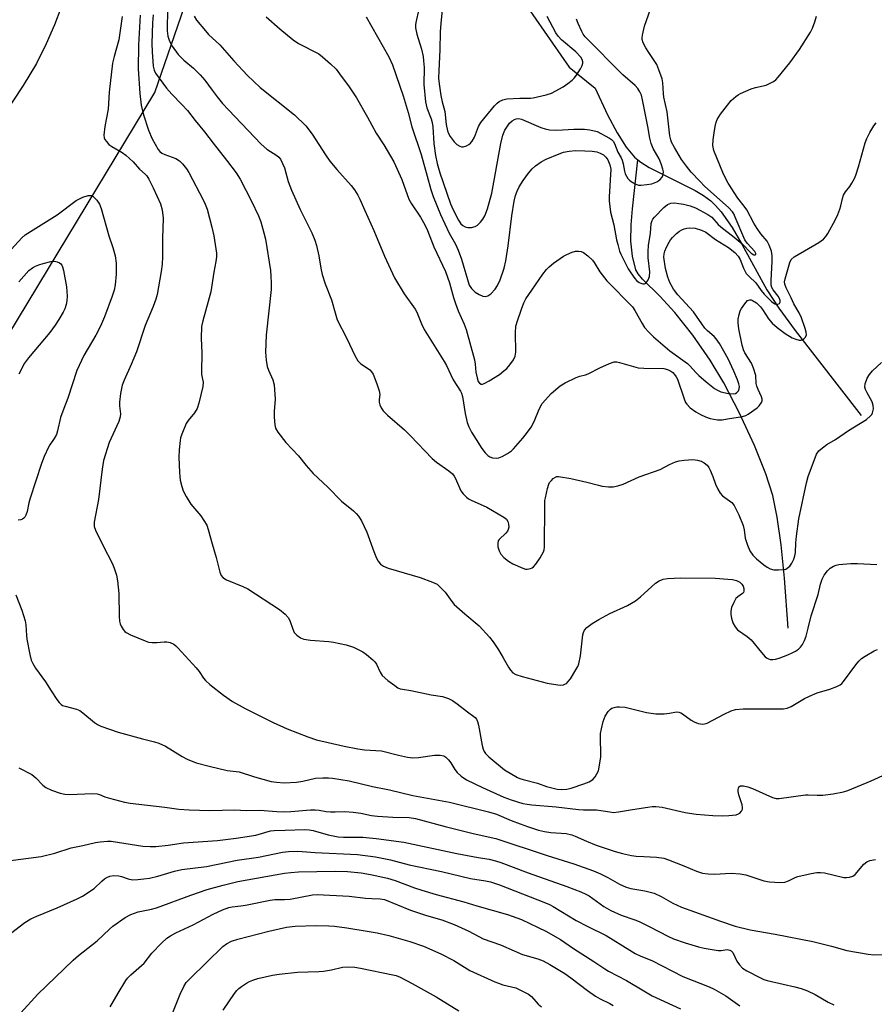
# Model space of a CAD drawing. Units: inches. Extents: x 1291768 to 1297768, y 569447 to 573447.
# Drawn here: x 1292190 to 1292452, y 570032 to 570335 of the extents above; entities that cross this region are included whole.
import ezdxf

# ---------------------------------------------------------------- set-up
doc = ezdxf.new("R2010")
doc.units = ezdxf.units.IN
doc.header["$MEASUREMENT"] = 0
for name, color, linetype in [('CULTRL-Pad', 6, 'Continuous'), ('HYDRO-Single Line Stream', 4, 'Continuous'), ('NTRL-Trees', 3, 'Continuous'), ('Undefined', 1, 'Continuous')]:
    doc.layers.add(name, color=color, linetype=linetype)

msp = doc.modelspace()

# ---------------------------------------------------------------- linework, layer by layer
at = {"layer": 'CULTRL-Pad'}
msp.add_polyline3d([(1292202.14, 570338.93, 0), (1292200.22, 570333.76, 0), (1292197.65, 570327.93, 0), (1292194.63, 570321.85, 0), (1292190.57, 570315.09, 0), (1292177.53, 570295.48, 0)], dxfattribs=at)
at = {"layer": 'HYDRO-Single Line Stream'}
for points in [[(1292345.68, 570339.23), (1292358.59, 570320.76), (1292366.54, 570314.25), (1292370.38, 570306.05), (1292373.27, 570300.52), (1292376.09, 570296.09), (1292378.64, 570293.08), (1292379.62, 570292.28)], [(1292425.96, 570148.09), (1292424.79, 570163.44), (1292423.75, 570173.78), (1292422.54, 570182.28), (1292421.16, 570188.91), (1292419.03, 570195.57), (1292415.52, 570204.3), (1292410.82, 570214.47), (1292406.11, 570223.62), (1292401.9, 570230.54), (1292396.54, 570238.26), (1292391.07, 570245.24), (1292386.43, 570250.31), (1292381.05, 570255.5), (1292379.72, 570257.14), (1292379.02, 570258.35), (1292378.04, 570262.62), (1292377.55, 570267.16), (1292377.59, 570272.25), (1292377.99, 570277.17), (1292379.62, 570292.28)], [(1292379.62, 570292.28), (1292380.61, 570291.48), (1292383.1, 570289.92), (1292397.25, 570282.78), (1292399.89, 570281.24), (1292402.07, 570279.66), (1292403.58, 570278.23), (1292405.3, 570276.23), (1292408.67, 570271.41), (1292411.68, 570266.29), (1292419.35, 570252.26), (1292423.06, 570246.61), (1292428.03, 570239.75), (1292448.35, 570213.56)]]:
    msp.add_lwpolyline(points, dxfattribs=at)
at = {"layer": 'NTRL-Trees'}
msp.add_lwpolyline([(1291892.65, 570371.5), (1291873.94, 570327.21), (1291871.34, 570306.37), (1291888.27, 570294.65), (1291944.34, 570276.66), (1291988.17, 570230.02), (1292042.15, 570202.58), (1292158.95, 570193.79), (1292231.04, 570312.91), (1292276.72, 570445.42)], dxfattribs=at)
at = {"layer": 'Undefined'}
for points, elevation in [([(1292235.03, 570339.78), (1292234.9, 570333.96), (1292234.92, 570331.93), (1292235.12, 570330.34), (1292235.6, 570328.72), (1292236.41, 570327.2), (1292238.27, 570324.62), (1292239.95, 570322.94), (1292243, 570320.41), (1292245.07, 570318.43), (1292246.48, 570316.71), (1292248.69, 570313.64), (1292250.3, 570311.59), (1292251.92, 570309.61), (1292253.72, 570307.63), (1292263.8, 570297.05), (1292265.58, 570295.52), (1292268.61, 570293.59), (1292269.21, 570293.07), (1292269.72, 570292.42), (1292270.38, 570291.14), (1292270.92, 570289.8), (1292272.12, 570285.57), (1292273.1, 570282.91), (1292275.77, 570276.92), (1292279.36, 570269.74), (1292280.29, 570267.49), (1292280.78, 570265.83), (1292281.55, 570262.69), (1292282.1, 570258.91), (1292282.51, 570256.91), (1292283.51, 570254.03), (1292285.44, 570249.18), (1292286.72, 570244.42), (1292287.19, 570243.04), (1292290.16, 570237.27), (1292292.63, 570232.05), (1292293.57, 570230.37), (1292293.9, 570229.95), (1292294.46, 570229.42), (1292296.51, 570228.12), (1292297.18, 570227.58), (1292297.77, 570226.96), (1292298.22, 570226.25), (1292299.4, 570223.3), (1292300.13, 570221.12), (1292300.25, 570220.06), (1292300.06, 570218.45), (1292300.06, 570217.65), (1292300.25, 570216.86), (1292300.67, 570215.86), (1292301.36, 570214.94), (1292302.63, 570213.68), (1292307.87, 570209.11), (1292309.75, 570207.31), (1292316.4, 570200.28), (1292317.72, 570199.22), (1292321.49, 570196.57), (1292322.64, 570195.56), (1292323.14, 570194.89), (1292323.56, 570194.12), (1292325.26, 570190.36), (1292325.93, 570189.42), (1292326.93, 570188.39), (1292327.62, 570187.91), (1292328.37, 570187.52), (1292333.2, 570185.35), (1292338.46, 570182.29), (1292339.27, 570181.62), (1292339.64, 570180.89), (1292339.85, 570180.06), (1292339.94, 570179.21), (1292339.81, 570178.42), (1292339.57, 570177.95), (1292339.06, 570177.32), (1292337.02, 570175.42), (1292336.74, 570174.98), (1292336.55, 570174.23), (1292336.61, 570173.17), (1292336.96, 570171.87), (1292337.5, 570170.92), (1292338.39, 570169.86), (1292339.87, 570168.67), (1292341.25, 570167.86), (1292344.26, 570166.53), (1292345.1, 570166.28), (1292345.64, 570166.24), (1292346.68, 570166.42), (1292347.16, 570166.62), (1292347.59, 570166.93), (1292348.33, 570167.8), (1292349.63, 570169.77), (1292350.66, 570171.54), (1292350.89, 570172.23), (1292351, 570173.02), (1292351.03, 570185.93), (1292351.09, 570187.41), (1292351.21, 570188.26), (1292351.84, 570191.05), (1292352.28, 570192.39), (1292352.54, 570192.88), (1292353.06, 570193.54), (1292353.65, 570194.14), (1292354.29, 570194.61), (1292354.73, 570194.77), (1292355.21, 570194.8), (1292359.05, 570194.11), (1292363.99, 570193.04), (1292367.54, 570192.06), (1292368.65, 570191.82), (1292370.65, 570191.62), (1292372.07, 570191.62), (1292373.46, 570191.92), (1292375.1, 570192.44), (1292380.04, 570194.7), (1292386.54, 570196.95), (1292389.4, 570198.45), (1292391.29, 570199.26), (1292392.42, 570199.58), (1292393.87, 570199.83), (1292396.56, 570199.96), (1292398, 570199.79), (1292399.11, 570199.5), (1292400.11, 570198.97), (1292400.97, 570198.23), (1292401.48, 570197.53), (1292401.89, 570196.74), (1292402.71, 570194.8), (1292403.57, 570192.44), (1292404.3, 570190.89), (1292404.99, 570189.67), (1292405.75, 570188.83), (1292408.56, 570186.81), (1292409.34, 570185.89), (1292410.75, 570182.98), (1292412.04, 570179.72), (1292412.37, 570178.35), (1292412.69, 570175.79), (1292413.36, 570173.66), (1292414.12, 570171.87), (1292414.99, 570170.6), (1292416.16, 570169.43), (1292418.39, 570167.6), (1292419.44, 570166.83), (1292420.39, 570166.34), (1292421.5, 570166.06), (1292422.94, 570166.02), (1292424.65, 570166.16), (1292425.18, 570166.29), (1292425.64, 570166.52), (1292426.39, 570167.21), (1292427.02, 570168.09), (1292427.65, 570169.35), (1292427.98, 570170.32), (1292428.15, 570171.39), (1292428.28, 570174.38), (1292428.47, 570176.46), (1292429.2, 570181.7), (1292431.52, 570192.81), (1292432.06, 570194.73), (1292434.66, 570201.63), (1292435.39, 570202.71), (1292436.42, 570203.64), (1292437.83, 570204.61), (1292440.48, 570206.16), (1292444.51, 570208.93), (1292449.96, 570212.3), (1292451.25, 570213.43), (1292451.6, 570213.86), (1292451.85, 570214.33), (1292452.13, 570215.61), (1292452.1, 570216.66), (1292451.7, 570217.72), (1292450.19, 570220.5), (1292449.72, 570221.52), (1292449.53, 570222.29), (1292449.61, 570223.34), (1292450.23, 570224.99), (1292450.96, 570226.21), (1292451.89, 570227.25), (1292454.67, 570229.89)], 500), ([(1292296.14, 570336.26), (1292303.07, 570323.9), (1292304.24, 570321.43), (1292307.48, 570311.98), (1292308.99, 570306.83), (1292310.19, 570302.35), (1292313.05, 570293.93), (1292314.81, 570287.25), (1292315.98, 570283.08), (1292316.69, 570280.93), (1292318.93, 570275.37), (1292321.64, 570269.64), (1292323.54, 570266.26), (1292324.37, 570264.41), (1292325.4, 570261.62), (1292327.78, 570253.67), (1292328.45, 570252.59), (1292329.66, 570251.53), (1292330.9, 570250.77), (1292331.97, 570250.31), (1292332.78, 570250.22), (1292333.57, 570250.4), (1292334.43, 570251), (1292335.73, 570252.42), (1292336.48, 570253.58), (1292337.33, 570255.28), (1292338.51, 570258.89), (1292339.04, 570261.18), (1292339.77, 570265.79), (1292340.88, 570275.05), (1292341.6, 570279.55), (1292342.06, 570281.25), (1292342.54, 570282.62), (1292343.17, 570283.88), (1292344.36, 570285.84), (1292346.03, 570288.13), (1292347.11, 570289.43), (1292348.22, 570290.38), (1292349.89, 570291.59), (1292351.43, 570292.41), (1292355.42, 570294.12), (1292356.8, 570294.58), (1292358.53, 570294.93), (1292360.47, 570295.07), (1292363.33, 570295.03), (1292365.65, 570294.86), (1292367.08, 570294.65), (1292368.12, 570294.29), (1292369.07, 570293.77), (1292369.86, 570293.07), (1292370.48, 570292.2), (1292371.08, 570290.7), (1292371.31, 570289.33), (1292370.82, 570280.85), (1292370.84, 570279.61), (1292371, 570277.87), (1292371.27, 570276.18), (1292372.29, 570272.2), (1292373.15, 570267.62), (1292373.48, 570266.19), (1292374.05, 570264.17), (1292374.43, 570263.16), (1292376.68, 570258.65), (1292377.47, 570257.41), (1292378.71, 570255.71), (1292379.29, 570255.08), (1292380.12, 570254.44), (1292380.57, 570254.24), (1292381.25, 570254.09), (1292381.69, 570254.12), (1292382.08, 570254.3), (1292382.72, 570255.07), (1292383.09, 570255.81), (1292383.25, 570256.33), (1292383.31, 570257.78), (1292382.83, 570262.1), (1292382.8, 570264.05), (1292382.97, 570265.86), (1292383.58, 570269.62), (1292383.79, 570272.63), (1292384.03, 570273.53), (1292384.26, 570273.97), (1292384.79, 570274.64), (1292387.64, 570277.56), (1292388.81, 570278.45), (1292389.86, 570278.89), (1292390.93, 570278.98), (1292392.3, 570278.84), (1292393.69, 570278.59), (1292395.72, 570278.06), (1292397.37, 570277.43), (1292401.21, 570275.45), (1292402.41, 570274.56), (1292404.38, 570272.38), (1292405.22, 570271.59), (1292409.28, 570268.4), (1292411.73, 570266.35), (1292414.57, 570263.47), (1292415.36, 570262.95), (1292415.79, 570262.97), (1292415.96, 570263.14), (1292415.97, 570263.46), (1292415.66, 570264.05), (1292413.3, 570266.54), (1292412.57, 570267.59), (1292409.65, 570274.64), (1292409.15, 570275.66), (1292408.75, 570276.27), (1292407.51, 570277.54), (1292400.25, 570283.98), (1292398.73, 570285.71), (1292396.02, 570288.47), (1292394.6, 570290.25), (1292393.14, 570292.35), (1292390.92, 570296.01), (1292390.07, 570297.67), (1292389.79, 570298.44), (1292389.55, 570299.58), (1292388.69, 570307.02), (1292387.68, 570311.52), (1292387.54, 570312.69), (1292387.37, 570315.91), (1292387.12, 570317.15), (1292386.14, 570319.95), (1292385.46, 570321.59), (1292384.73, 570322.81), (1292383, 570325.23), (1292382.1, 570326.7), (1292381.31, 570328.22), (1292381.04, 570329.25), (1292381, 570329.77), (1292381.08, 570330.61), (1292381.76, 570333.38), (1292383.6, 570338.66)], 494), ([(1292312.25, 570338.66), (1292311.32, 570334.55), (1292311.25, 570333.77), (1292311.31, 570332.89), (1292311.68, 570330.87), (1292313.08, 570326.34), (1292313.61, 570324.03), (1292313.77, 570322.71), (1292313.89, 570320.67), (1292313.87, 570315.44), (1292314.34, 570310.1), (1292314.72, 570308.25), (1292316.08, 570304.82), (1292316.42, 570303.7), (1292316.58, 570302.41), (1292316.9, 570297.31), (1292317.41, 570293.61), (1292317.96, 570291.07), (1292318.74, 570288.28), (1292322.08, 570278.7), (1292322.9, 570276.84), (1292324.53, 570273.62), (1292325.25, 570272.52), (1292325.79, 570271.99), (1292326.5, 570271.6), (1292327.32, 570271.42), (1292328.49, 570271.45), (1292329.61, 570271.72), (1292330.29, 570272.15), (1292331.29, 570273.1), (1292331.98, 570273.99), (1292332.55, 570275.03), (1292333.45, 570277.18), (1292334.75, 570281.93), (1292337.47, 570297.3), (1292338.09, 570299.85), (1292338.79, 570301.36), (1292340.18, 570303.5), (1292340.98, 570304.27), (1292341.68, 570304.69), (1292342.19, 570304.88), (1292342.91, 570304.96), (1292343.89, 570304.76), (1292349.79, 570302.16), (1292351.13, 570301.74), (1292352.48, 570301.45), (1292354.73, 570301.36), (1292359.95, 570301.66), (1292363.24, 570301.7), (1292364.92, 570301.52), (1292367.13, 570300.92), (1292370.91, 570298.92), (1292371.58, 570298.49), (1292372.04, 570298.02), (1292372.45, 570297.3), (1292373.49, 570294.61), (1292374.5, 570292.84), (1292374.82, 570292.09), (1292375.14, 570291.04), (1292375.55, 570288.74), (1292375.8, 570287.97), (1292376.62, 570286.53), (1292377.11, 570285.96), (1292377.63, 570285.52), (1292378.81, 570284.83), (1292379.82, 570284.48), (1292380.69, 570284.44), (1292382.46, 570284.63), (1292383.93, 570284.9), (1292385.5, 570285.45), (1292386.41, 570286.04), (1292387.12, 570286.89), (1292387.37, 570287.37), (1292387.5, 570287.85), (1292387.51, 570288.59), (1292387.36, 570289.38), (1292386.83, 570290.99), (1292386.21, 570292.51), (1292384.42, 570295.68), (1292383.79, 570297.27), (1292383.38, 570298.91), (1292382.75, 570302.52), (1292381.14, 570310.73), (1292380.76, 570312.12), (1292380.31, 570313.15), (1292379.69, 570314.15), (1292378.89, 570315.14), (1292375.09, 570318.38), (1292363.5, 570330.08), (1292362.83, 570330.95), (1292362.4, 570331.72), (1292361.31, 570334.17), (1292360.79, 570335.56)], 492), ([(1292319.44, 570338.37), (1292319.04, 570334.19), (1292318.89, 570331.64), (1292318.77, 570326.13), (1292318.4, 570319.67), (1292318.39, 570317.36), (1292318.53, 570315.64), (1292319.09, 570312.05), (1292319.48, 570310.09), (1292320.27, 570307.15), (1292320.72, 570303.14), (1292321.11, 570301.17), (1292321.38, 570300.36), (1292321.95, 570299.38), (1292323.16, 570297.77), (1292323.94, 570296.95), (1292324.9, 570296.41), (1292325.4, 570296.26), (1292325.92, 570296.25), (1292326.97, 570296.59), (1292327.71, 570297), (1292328.16, 570297.34), (1292328.7, 570297.98), (1292329.42, 570299.22), (1292330.69, 570302.48), (1292331.36, 570303.7), (1292335.56, 570308.86), (1292336.37, 570309.68), (1292336.98, 570310.14), (1292338.11, 570310.7), (1292339.36, 570310.99), (1292343.38, 570311.19), (1292346.64, 570311.24), (1292347.48, 570311.33), (1292351.47, 570312.22), (1292353.13, 570312.75), (1292356.68, 570314.74), (1292358.11, 570315.72), (1292359.47, 570316.78), (1292360.08, 570317.39), (1292360.77, 570318.31), (1292362.05, 570320.25), (1292362.57, 570321.25), (1292362.74, 570321.96), (1292362.72, 570322.42), (1292362.5, 570323.12), (1292362.11, 570323.8), (1292360.55, 570325.51), (1292356.19, 570329.18), (1292355.15, 570330.26), (1292354.45, 570331.33), (1292351.73, 570336.39)], 490), ([(1292221.05, 570336.39), (1292219.96, 570329.17), (1292218.52, 570324.07), (1292218.09, 570322.03), (1292217.02, 570313.03), (1292216.75, 570307.84), (1292215.74, 570302.5), (1292215.4, 570299.85), (1292215.49, 570299.02), (1292215.7, 570298.52), (1292216.17, 570297.83), (1292216.94, 570296.98), (1292217.81, 570296.31), (1292220.99, 570294.49), (1292222.14, 570293.68), (1292224.39, 570291.58), (1292226.37, 570289.4), (1292228.14, 570287.87), (1292228.61, 570287.34), (1292229.22, 570286.33), (1292230.57, 570283.67), (1292232.84, 570278.71), (1292233.34, 570276.83), (1292233.63, 570274.27), (1292233.42, 570268.06), (1292233.41, 570262.41), (1292233.3, 570260.16), (1292233.04, 570257.91), (1292231.8, 570250.76), (1292231.39, 570249.33), (1292230.6, 570247.06), (1292228.15, 570241.25), (1292225.42, 570233.13), (1292223.82, 570229.27), (1292221.66, 570224.44), (1292221.08, 570222.89), (1292220.56, 570220.29), (1292220.18, 570217.67), (1292220.22, 570216.54), (1292220.49, 570214.02), (1292220.44, 570213.14), (1292219.97, 570211.75), (1292217.02, 570205.2), (1292215.31, 570199.65), (1292214.89, 570197.08), (1292213.77, 570187.71), (1292212.38, 570180.77), (1292212.38, 570179.93), (1292212.45, 570179.39), (1292212.84, 570178.28), (1292215.16, 570173.42), (1292218, 570168.14), (1292218.62, 570166.54), (1292219.28, 570164.37), (1292219.59, 570162.63), (1292220.01, 570158.78), (1292220.06, 570151.69), (1292220.17, 570150.23), (1292220.38, 570149.41), (1292220.75, 570148.67), (1292221.35, 570147.73), (1292221.87, 570147.09), (1292222.29, 570146.74), (1292223.55, 570146.08), (1292228.08, 570144.16), (1292229.17, 570143.82), (1292230.3, 570143.7), (1292231.73, 570143.72), (1292233.94, 570143.94), (1292234.74, 570143.94), (1292235.84, 570143.64), (1292236.88, 570143.14), (1292237.57, 570142.62), (1292238.2, 570142), (1292243.81, 570135.92), (1292244.7, 570134.78), (1292246, 570132.75), (1292246.67, 570131.95), (1292248, 570130.8), (1292252.16, 570127.49), (1292255.01, 570125.55), (1292258.87, 570123.37), (1292267.44, 570119.11), (1292271.74, 570117.09), (1292278.15, 570114.62), (1292280.81, 570113.7), (1292289.33, 570111.78), (1292293.51, 570110.94), (1292295.56, 570110.65), (1292300.82, 570110.3), (1292306.06, 570108.97), (1292308.77, 570108.43), (1292310.44, 570108.22), (1292312.15, 570108.27), (1292317.13, 570108.98), (1292318.85, 570108.97), (1292319.94, 570108.78), (1292320.64, 570108.39), (1292321.43, 570107.58), (1292322.12, 570106.63), (1292323.36, 570104.6), (1292324.07, 570103.69), (1292325.33, 570102.59), (1292326.91, 570101.45), (1292331.88, 570099.01), (1292338.44, 570096.11), (1292340.66, 570095.31), (1292344.31, 570094.17), (1292345.65, 570093.9), (1292347.06, 570093.72), (1292354.54, 570093.08), (1292361.44, 570092.28), (1292362.9, 570092.21), (1292366.92, 570092.22), (1292371.03, 570091.54), (1292372.2, 570091.41), (1292373.69, 570091.53), (1292377.98, 570092.33), (1292382.78, 570093.04), (1292384.1, 570093.18), (1292385.19, 570093.2), (1292387.14, 570092.97), (1292394.24, 570091.36), (1292397.57, 570090.8), (1292402.73, 570090.41), (1292405.63, 570090.31), (1292407.64, 570090.39), (1292409.87, 570090.66), (1292410.63, 570090.92), (1292411.04, 570091.2), (1292411.54, 570091.74), (1292411.84, 570092.38), (1292411.86, 570092.89), (1292411.72, 570093.7), (1292410.77, 570096.76), (1292410.53, 570097.87), (1292410.5, 570098.41), (1292410.58, 570098.9), (1292410.77, 570099.25), (1292411.23, 570099.55), (1292411.68, 570099.62), (1292412.18, 570099.6), (1292413.53, 570099.27), (1292414.91, 570098.75), (1292421.14, 570096.03), (1292422.25, 570095.72), (1292423.1, 570095.69), (1292431.21, 570096.77), (1292432.06, 570096.81), (1292434.85, 570096.67), (1292436.59, 570096.68), (1292439.72, 570097.07), (1292442.89, 570097.75), (1292444.31, 570098.14), (1292451.48, 570101.08), (1292456.18, 570103.31)], 506), ([(1292226.56, 570336.76), (1292226.03, 570327.57), (1292225.96, 570320.2), (1292226.42, 570312.67), (1292226.85, 570309.05), (1292227.56, 570306.1), (1292229.11, 570301.35), (1292230.29, 570298.7), (1292232.14, 570295.46), (1292232.64, 570294.79), (1292233.2, 570294.32), (1292234.19, 570293.85), (1292237.56, 570292.67), (1292238.63, 570291.96), (1292239.58, 570291.04), (1292240.8, 570289.51), (1292241.57, 570288.31), (1292245.95, 570279.9), (1292246.58, 570278.58), (1292247.18, 570277.02), (1292248.65, 570271.52), (1292249.18, 570268.88), (1292250, 570263.55), (1292250, 570262.4), (1292249.88, 570260.95), (1292249.2, 570257.63), (1292248.28, 570251.6), (1292245.81, 570242.69), (1292245.46, 570240.99), (1292245.35, 570237.33), (1292245.55, 570232.74), (1292245.42, 570227.05), (1292245.48, 570226.17), (1292245.91, 570223.79), (1292245.81, 570222.43), (1292244.59, 570217.36), (1292244.08, 570215.72), (1292243.33, 570214.38), (1292241.37, 570211.98), (1292240.74, 570211.05), (1292239.36, 570207.81), (1292239.01, 570206.7), (1292238.86, 570205.85), (1292238.6, 570202.95), (1292238.49, 570200.68), (1292238.62, 570195.97), (1292238.72, 570194.77), (1292238.91, 570193.65), (1292239.39, 570191.74), (1292239.81, 570190.41), (1292240.71, 570188.64), (1292242.17, 570186.21), (1292245.26, 570182.69), (1292246.2, 570181.26), (1292247.04, 570179.78), (1292247.53, 570178.46), (1292248.69, 570174.06), (1292249.93, 570169.81), (1292251.05, 570165.33), (1292251.46, 570164.3), (1292251.99, 570163.66), (1292253.17, 570162.98), (1292258.17, 570160.91), (1292259.73, 570160.17), (1292269.47, 570153.84), (1292271.18, 570152.36), (1292272.12, 570151.35), (1292272.63, 570150.41), (1292273.52, 570147.77), (1292273.99, 570146.78), (1292274.74, 570145.94), (1292275.89, 570145.11), (1292276.95, 570144.71), (1292278.96, 570144.36), (1292284.62, 570143.97), (1292286.06, 570143.77), (1292289.98, 570142.97), (1292292.18, 570142.2), (1292294.06, 570141.37), (1292295.04, 570140.82), (1292296.19, 570139.98), (1292298.16, 570138.33), (1292298.75, 570137.73), (1292299.22, 570137.06), (1292300.42, 570134.51), (1292301.03, 570133.57), (1292302.8, 570132.03), (1292304.9, 570130.4), (1292305.86, 570129.76), (1292306.55, 570129.46), (1292307.31, 570129.28), (1292309.83, 570128.9), (1292316.12, 570127.61), (1292319.6, 570127.05), (1292321.45, 570126.5), (1292322.7, 570125.86), (1292324.13, 570124.84), (1292327.3, 570122.32), (1292329.17, 570120.94), (1292329.6, 570120.56), (1292330, 570120.05), (1292330.32, 570119.35), (1292330.61, 570118.27), (1292331.76, 570112.01), (1292332.04, 570110.89), (1292332.36, 570110.15), (1292332.78, 570109.5), (1292333.79, 570108.46), (1292338.66, 570104.51), (1292342.6, 570102.14), (1292343.36, 570101.8), (1292344.41, 570101.47), (1292348.81, 570100.44), (1292351.61, 570099.39), (1292353.24, 570098.92), (1292354.89, 570098.58), (1292356.13, 570098.48), (1292357.8, 570098.57), (1292359.2, 570098.82), (1292363.09, 570100.17), (1292364.72, 570100.83), (1292365.82, 570101.56), (1292366.54, 570102.31), (1292367.1, 570103.23), (1292367.53, 570104.22), (1292367.98, 570106.51), (1292368.24, 570108.54), (1292368.31, 570109.73), (1292368.18, 570113.98), (1292368.22, 570115.7), (1292368.45, 570117.13), (1292368.99, 570119.41), (1292369.57, 570121.04), (1292370.49, 570122.42), (1292371.25, 570123.19), (1292371.68, 570123.45), (1292372.39, 570123.72), (1292373.19, 570123.86), (1292374.05, 570123.9), (1292375.75, 570123.79), (1292382.36, 570122.14), (1292383.75, 570121.9), (1292385.19, 570121.75), (1292386.34, 570121.71), (1292387.73, 570121.77), (1292389.4, 570121.94), (1292391.55, 570122.3), (1292392.27, 570122.28), (1292392.93, 570122.06), (1292393.43, 570121.77), (1292396.06, 570119.79), (1292396.97, 570119.22), (1292398.22, 570118.78), (1292399.61, 570118.59), (1292400.15, 570118.63), (1292400.97, 570118.88), (1292406.2, 570121.66), (1292408.34, 570122.63), (1292409.74, 570123.05), (1292412.1, 570123.3), (1292422.46, 570123.23), (1292424.5, 570123.28), (1292425.64, 570123.43), (1292426.88, 570123.94), (1292430.9, 570126.4), (1292432.45, 570127.2), (1292434.84, 570128.15), (1292438.72, 570129.31), (1292440.91, 570130.18), (1292441.94, 570130.7), (1292442.38, 570131.04), (1292442.95, 570131.66), (1292446.73, 570136.79), (1292447.67, 570137.93), (1292448.46, 570138.71), (1292449.61, 570139.53), (1292452.35, 570141.11), (1292453.39, 570141.55)], 504), ([(1292243.13, 570336.43), (1292243.87, 570335.26), (1292246.65, 570331.89), (1292247.63, 570330.85), (1292251.05, 570327.65), (1292255.39, 570322.66), (1292259.58, 570318.17), (1292263.49, 570314.5), (1292274.04, 570306.1), (1292277.51, 570302.66), (1292279.47, 570300.18), (1292283.58, 570293.77), (1292284.91, 570291.87), (1292287.03, 570289.24), (1292291.47, 570284.38), (1292292.54, 570283.02), (1292293.55, 570281.36), (1292294.19, 570280.1), (1292295.68, 570276.6), (1292298.45, 570270.52), (1292301.76, 570262.6), (1292304.83, 570255.94), (1292307.83, 570250.95), (1292311.21, 570246.29), (1292311.71, 570245.31), (1292313.1, 570241.81), (1292313.94, 570240), (1292320.1, 570230.16), (1292320.78, 570228.89), (1292322.86, 570224.5), (1292325.09, 570221.06), (1292325.39, 570220.38), (1292325.69, 570219.37), (1292326.54, 570214.19), (1292327.2, 570211.39), (1292327.64, 570210.06), (1292328.48, 570208.42), (1292329.98, 570206.21), (1292331.72, 570203.43), (1292332.73, 570202.05), (1292333.47, 570201.24), (1292334.14, 570200.79), (1292334.94, 570200.53), (1292336.06, 570200.38), (1292336.89, 570200.48), (1292337.96, 570200.95), (1292339.52, 570201.86), (1292340.77, 570202.68), (1292341.43, 570203.26), (1292344.29, 570206.55), (1292345.75, 570208.4), (1292346.84, 570210), (1292347.78, 570211.72), (1292349.29, 570215.54), (1292350.28, 570217.29), (1292351.21, 570218.4), (1292353.05, 570220.3), (1292355.78, 570222.71), (1292357.27, 570223.59), (1292360.69, 570225.24), (1292361.77, 570225.65), (1292363.58, 570226.06), (1292364.39, 570226.34), (1292367.97, 570228.25), (1292370.98, 570229.57), (1292372.36, 570230.02), (1292373.19, 570230.03), (1292374.03, 570229.87), (1292379.75, 570228.24), (1292381.52, 570228.1), (1292387.65, 570227.97), (1292388.77, 570227.7), (1292389.83, 570227.19), (1292390.41, 570226.74), (1292390.96, 570226.14), (1292391.44, 570225.47), (1292391.83, 570224.75), (1292393.87, 570218.67), (1292394.32, 570217.59), (1292394.69, 570217), (1292395.75, 570215.95), (1292397.51, 570214.67), (1292398.95, 570213.81), (1292400.5, 570213.1), (1292401.88, 570212.64), (1292403.01, 570212.37), (1292404.14, 570212.26), (1292405.56, 570212.26), (1292407.28, 570212.48), (1292411.84, 570213.24), (1292412.92, 570213.56), (1292413.64, 570213.98), (1292416.42, 570215.94), (1292417.01, 570216.48), (1292417.73, 570217.58), (1292417.89, 570218.05), (1292417.92, 570218.53), (1292417.71, 570219.27), (1292416.66, 570221.53), (1292416.27, 570222.58), (1292416.1, 570223.39), (1292415.96, 570225.89), (1292415.29, 570228.1), (1292414.58, 570229.69), (1292412.53, 570232.83), (1292412.15, 570233.78), (1292411.78, 570235.21), (1292410.72, 570240.18), (1292410.48, 570242.04), (1292410.55, 570243.17), (1292410.83, 570244.63), (1292411.16, 570245.76), (1292411.53, 570246.53), (1292412.53, 570247.95), (1292413.45, 570248.94), (1292414.08, 570249.19), (1292414.51, 570249.14), (1292414.96, 570248.98), (1292416.13, 570248.19), (1292417.42, 570246.98), (1292418, 570246.2), (1292419.85, 570243.28), (1292421.03, 570241.96), (1292422.49, 570240.62), (1292424.94, 570238.79), (1292427.19, 570237.49), (1292428.26, 570237.04), (1292429.33, 570236.74), (1292429.84, 570236.71), (1292430.3, 570236.83), (1292430.7, 570237.11), (1292431.2, 570237.69), (1292431.5, 570238.37), (1292431.47, 570239.17), (1292431.16, 570240.29), (1292429.97, 570243.65), (1292429.3, 570245.14), (1292427.61, 570247.89), (1292426.79, 570249.81), (1292425.27, 570252.89), (1292424.9, 570253.94), (1292424.82, 570254.74), (1292424.96, 570255.58), (1292426.44, 570260.63), (1292426.88, 570261.61), (1292427.72, 570262.35), (1292435.37, 570266.8), (1292436.79, 570267.78), (1292437.52, 570268.6), (1292438.16, 570269.52), (1292440.49, 570273.85), (1292441.23, 570275.41), (1292441.81, 570277.01), (1292442.13, 570278.09), (1292442.59, 570280.34), (1292442.97, 570281.4), (1292443.52, 570282.37), (1292444.83, 570284.08), (1292445.45, 570285.02), (1292446.29, 570286.49), (1292446.75, 570287.54), (1292447.57, 570290.04), (1292449.58, 570297.44), (1292450.06, 570298.82), (1292451.04, 570300.67), (1292452.27, 570302.71), (1292453, 570303.62)], 498), ([(1292265.29, 570336.28), (1292269.51, 570332.57), (1292273.62, 570329.19), (1292275.3, 570328.05), (1292281.48, 570324.85), (1292282.66, 570323.96), (1292285.1, 570321.75), (1292286.82, 570320.1), (1292287.93, 570318.73), (1292290.91, 570314.73), (1292293.11, 570311.29), (1292296.45, 570305.39), (1292299.12, 570300.45), (1292301.55, 570296.88), (1292304.58, 570291.58), (1292307.08, 570286.21), (1292309.23, 570280.11), (1292310.02, 570278.72), (1292312.78, 570274.64), (1292314.15, 570272.25), (1292314.94, 570270.52), (1292316.91, 570265.51), (1292320.45, 570257.85), (1292321.77, 570254.36), (1292322.95, 570249.86), (1292323.54, 570248.06), (1292324.41, 570245.81), (1292326.28, 570241.62), (1292326.9, 570240), (1292329.42, 570230.69), (1292329.66, 570229.31), (1292329.86, 570226.87), (1292330.21, 570225.12), (1292330.57, 570224.04), (1292330.96, 570223.46), (1292331.47, 570223.16), (1292331.92, 570223.19), (1292332.4, 570223.36), (1292333.89, 570224.2), (1292337.11, 570226.19), (1292338.49, 570227.26), (1292339.33, 570228.05), (1292340.24, 570229.12), (1292341.4, 570230.71), (1292341.91, 570231.82), (1292342.12, 570233.03), (1292342.02, 570239.02), (1292342.18, 570241.02), (1292342.63, 570242.69), (1292343.85, 570246.3), (1292344.56, 570248.21), (1292345.25, 570249.49), (1292347.02, 570252.17), (1292350.46, 570257.09), (1292351.55, 570258.49), (1292352.35, 570259.33), (1292353.73, 570260.39), (1292356.84, 570262.56), (1292357.85, 570263.12), (1292359.44, 570263.78), (1292360.53, 570264.09), (1292361.38, 570264.14), (1292362.21, 570264.03), (1292362.95, 570263.7), (1292364.28, 570262.68), (1292365.72, 570261.32), (1292366.23, 570260.64), (1292367.98, 570257.72), (1292370.15, 570255.03), (1292378.01, 570246.99), (1292378.79, 570245.84), (1292380.98, 570241.88), (1292381.74, 570240.68), (1292383.04, 570239.2), (1292384.52, 570237.81), (1292389.51, 570233.46), (1292394.91, 570229.56), (1292395.74, 570228.74), (1292397.49, 570226.75), (1292398.44, 570225.83), (1292400.66, 570223.92), (1292403.25, 570221.91), (1292404.22, 570221.33), (1292405.24, 570220.88), (1292407.53, 570220.31), (1292408.96, 570220.17), (1292409.72, 570220.34), (1292410.16, 570220.58), (1292410.6, 570221.11), (1292410.86, 570221.77), (1292410.9, 570222.5), (1292410.76, 570223.25), (1292410.3, 570224.56), (1292409.2, 570227.23), (1292407.41, 570231.04), (1292404.75, 570235.68), (1292403.8, 570237.12), (1292403.16, 570237.83), (1292401.09, 570239.65), (1292400.29, 570240.48), (1292396.78, 570245.42), (1292391.98, 570250.67), (1292390.6, 570252.45), (1292389.48, 570254.44), (1292388.88, 570256.12), (1292388.21, 570258.8), (1292387.68, 570262.23), (1292387.73, 570263.31), (1292387.92, 570264.1), (1292388.48, 570265.4), (1292389.28, 570266.92), (1292389.75, 570267.63), (1292390.31, 570268.3), (1292391.57, 570269.53), (1292392.46, 570270.28), (1292393.18, 570270.7), (1292393.94, 570271.01), (1292394.73, 570271.23), (1292395.58, 570271.33), (1292397.34, 570271.19), (1292399.26, 570270.6), (1292400.56, 570269.95), (1292403.6, 570267.71), (1292407.55, 570265.28), (1292409.51, 570263.73), (1292410.54, 570262.58), (1292411.17, 570261.6), (1292412.15, 570258.9), (1292413.02, 570257.28), (1292413.87, 570256.29), (1292416.01, 570254.35), (1292417.58, 570252.03), (1292418.5, 570250.92), (1292420.82, 570248.66), (1292421.81, 570247.88), (1292422.37, 570247.72), (1292422.77, 570247.77), (1292423.25, 570248.06), (1292423.42, 570248.38), (1292423.43, 570248.96), (1292423.21, 570249.59), (1292422.81, 570250.23), (1292421.28, 570252.26), (1292420.92, 570252.98), (1292420.73, 570253.7), (1292420.63, 570255.05), (1292421.01, 570260.93), (1292421.03, 570262.67), (1292420.76, 570264.09), (1292420.09, 570266.02), (1292419.41, 570267.16), (1292417.52, 570269.49), (1292416.39, 570271.07), (1292415.38, 570272.73), (1292413.2, 570276.8), (1292412.36, 570277.99), (1292410.44, 570280.4), (1292407.45, 570285.03), (1292405.97, 570287.81), (1292403.07, 570295.08), (1292402.75, 570296.66), (1292402.81, 570298.37), (1292403.1, 570300.56), (1292403.45, 570302.49), (1292403.79, 570303.88), (1292404.09, 570304.64), (1292405.06, 570306.27), (1292407.25, 570309.1), (1292408.39, 570310.45), (1292409.79, 570311.77), (1292410.48, 570312.25), (1292411.25, 570312.65), (1292414.49, 570314.04), (1292415.86, 570314.51), (1292419.16, 570315.26), (1292420.18, 570315.69), (1292421.4, 570316.35), (1292422.08, 570316.82), (1292422.88, 570317.63), (1292426.44, 570322.13), (1292429.36, 570326.23), (1292432.75, 570331.57), (1292433.43, 570332.81), (1292434.12, 570334.74), (1292434.59, 570336.43)], 496), ([(1292184.83, 570262.39), (1292190.16, 570268.21), (1292191.2, 570269.17), (1292200.99, 570275.36), (1292206.92, 570279.75), (1292208.9, 570280.72), (1292210.56, 570281.3), (1292211.46, 570281.3), (1292212.09, 570280.99), (1292213.25, 570279.81), (1292214.02, 570278.63), (1292214.52, 570277.25), (1292216.97, 570268.88), (1292218.19, 570265.23), (1292218.9, 570262.72), (1292219.14, 570260.45), (1292219.22, 570257), (1292218.88, 570253.79), (1292218.52, 570252.16), (1292217.98, 570250.27), (1292215.59, 570243.88), (1292214.39, 570241.08), (1292212.92, 570238.31), (1292209.27, 570232.01), (1292207.08, 570227.45), (1292204.29, 570218.86), (1292203.06, 570215.71), (1292202.1, 570212.97), (1292201.12, 570208.78), (1292200.8, 570207.7), (1292200.15, 570206.45), (1292198.81, 570204.56), (1292198.38, 570203.81), (1292197.06, 570200.91), (1292196.19, 570198.75), (1292192.7, 570188.08), (1292192.33, 570186.65), (1292191.79, 570184), (1292191.44, 570182.89), (1292191.07, 570182.26), (1292190.74, 570181.91), (1292190.33, 570181.64), (1292189.84, 570181.45), (1292189.01, 570181.3)], 508), ([(1292189.23, 570254.72), (1292192.33, 570258.14), (1292193.41, 570258.97), (1292194.36, 570259.52), (1292195.36, 570259.94), (1292196.76, 570260.37), (1292199.07, 570260.92), (1292200.22, 570261.02), (1292201.01, 570260.85), (1292201.74, 570260.52), (1292202.16, 570260.23), (1292202.49, 570259.82), (1292202.71, 570259.32), (1292203, 570258.18), (1292203.9, 570253.16), (1292204.09, 570250.26), (1292204.01, 570248.81), (1292203.81, 570247.69), (1292203.37, 570246.39), (1292202.9, 570245.37), (1292201.56, 570243.08), (1292200.46, 570241.36), (1292198.74, 570239.09), (1292192.19, 570231.32), (1292191.01, 570229.66), (1292189.27, 570226.29)], 510), ([(1292188.34, 570158.4), (1292190.16, 570153.67), (1292191.22, 570150.31), (1292191.39, 570149.15), (1292191.56, 570145.89), (1292191.7, 570144.71), (1292192.61, 570140), (1292193.06, 570138.27), (1292193.52, 570137.27), (1292194.35, 570135.83), (1292197.49, 570131.57), (1292199.18, 570128.83), (1292200.97, 570126.11), (1292201.66, 570125.17), (1292202.27, 570124.59), (1292202.72, 570124.33), (1292203.47, 570124.05), (1292206.99, 570123.14), (1292208.02, 570122.74), (1292208.98, 570122.07), (1292212.52, 570119.08), (1292213.44, 570118.44), (1292214.48, 570117.92), (1292219.82, 570116.05), (1292227.27, 570114.01), (1292230.94, 570113.16), (1292232.27, 570112.72), (1292234.31, 570111.79), (1292239.45, 570108.6), (1292241.02, 570107.8), (1292243.76, 570106.7), (1292247.77, 570105.59), (1292253.3, 570104.26), (1292257, 570103.9), (1292261.71, 570102.3), (1292266.83, 570100.95), (1292268.55, 570100.66), (1292270.86, 570100.54), (1292274.65, 570100.7), (1292276.6, 570101), (1292280.47, 570101.92), (1292282.79, 570102.05), (1292284.54, 570102.03), (1292285.69, 570101.92), (1292290.86, 570101.1), (1292298.06, 570099.35), (1292303.26, 570098.33), (1292310.47, 570096.56), (1292321.7, 570094.52), (1292333.74, 570091.6), (1292336.18, 570090.81), (1292340.71, 570088.89), (1292343.47, 570087.84), (1292345.68, 570087.05), (1292349.14, 570085.95), (1292350.93, 570085.51), (1292352.89, 570085.17), (1292357.6, 570084.85), (1292359.32, 570084.52), (1292360.41, 570084.13), (1292363.85, 570082.57), (1292366.83, 570081.32), (1292372.69, 570079.31), (1292374.92, 570078.74), (1292377.72, 570078.17), (1292379.18, 570077.97), (1292381.53, 570077.79), (1292385.42, 570077.66), (1292387.64, 570077.31), (1292389.05, 570076.84), (1292393.79, 570074.97), (1292397.76, 570073.28), (1292399.6, 570072.71), (1292401.27, 570072.47), (1292403.27, 570072.37), (1292408.39, 570072.67), (1292411.19, 570072.45), (1292412.86, 570072.14), (1292418.42, 570070.3), (1292420.17, 570070.01), (1292423.45, 570069.8), (1292424.9, 570069.91), (1292425.99, 570070.29), (1292428.06, 570071.33), (1292428.88, 570071.64), (1292432.95, 570072.62), (1292434.71, 570072.92), (1292435.89, 570072.92), (1292437.06, 570072.77), (1292443.03, 570071.38), (1292443.89, 570071.33), (1292444.74, 570071.44), (1292445.81, 570071.78), (1292446.5, 570072.25), (1292449.21, 570075.43), (1292450.07, 570076.17), (1292451.08, 570076.59), (1292452.82, 570076.88)], 508), ([(1292189.25, 570105.11), (1292193.25, 570103.1), (1292194.51, 570102.07), (1292196.65, 570099.77), (1292197.52, 570099.05), (1292199.31, 570098.22), (1292202, 570097.27), (1292203.39, 570097.03), (1292204.8, 570096.94), (1292211.93, 570097.19), (1292213.33, 570097.14), (1292214.09, 570096.95), (1292215.74, 570096.21), (1292217.16, 570095.76), (1292221.78, 570094.54), (1292223.47, 570094.22), (1292234.11, 570093.01), (1292238.44, 570092.44), (1292241.62, 570092.2), (1292247.99, 570091.97), (1292255.62, 570092.18), (1292259.28, 570092.02), (1292263.39, 570092.04), (1292268.6, 570091.67), (1292270.81, 570091.59), (1292272.9, 570091.67), (1292278.96, 570092.18), (1292280.41, 570092.2), (1292281.59, 570092.09), (1292283.82, 570091.69), (1292285.17, 570091.56), (1292286.53, 570091.52), (1292289.49, 570091.65), (1292292.14, 570091.47), (1292294.42, 570091.14), (1292297.7, 570090.46), (1292299.61, 570090.22), (1292304.27, 570089.94), (1292309.32, 570089.81), (1292311.28, 570089.52), (1292320.36, 570087.06), (1292329.05, 570084.87), (1292336, 570083.32), (1292351.78, 570078.15), (1292359.97, 570075.6), (1292365.98, 570073.38), (1292368.15, 570072.5), (1292370.41, 570071.4), (1292374.07, 570069.33), (1292376.09, 570068.37), (1292377.47, 570067.96), (1292381.81, 570067.23), (1292384.72, 570066.51), (1292386.82, 570065.55), (1292390.48, 570063.5), (1292393.12, 570062.24), (1292405.06, 570057.96), (1292409.65, 570056.41), (1292414.27, 570055.26), (1292421.9, 570053.88), (1292433.53, 570051.64), (1292439.2, 570050.27), (1292443.94, 570048.92), (1292450.54, 570047.74), (1292452.28, 570047.55), (1292464.17, 570047.93)], 510), ([(1292185.97, 570076.49), (1292196.13, 570077.82), (1292200.29, 570078.88), (1292205.33, 570080.46), (1292208.91, 570081.17), (1292212.79, 570082.15), (1292214.22, 570082.37), (1292216.52, 570082.58), (1292217.69, 570082.55), (1292227.36, 570081.04), (1292229.65, 570080.91), (1292231.38, 570080.94), (1292235.13, 570081.32), (1292239.94, 570082.01), (1292250.34, 570082.79), (1292256.06, 570083.44), (1292262.14, 570084.36), (1292266.67, 570085.67), (1292267.8, 570085.86), (1292271.17, 570085.88), (1292277.24, 570086.09), (1292278.52, 570086.05), (1292279.81, 570085.78), (1292284.41, 570084.52), (1292287.48, 570083.92), (1292289.15, 570083.8), (1292293.32, 570083.82), (1292295.08, 570083.73), (1292299.13, 570083.32), (1292307.71, 570082.24), (1292323.96, 570078.75), (1292330.57, 570077.48), (1292333.93, 570076.95), (1292335.85, 570076.53), (1292337.47, 570075.99), (1292345.91, 570072.75), (1292357.78, 570068.55), (1292362.13, 570066.93), (1292363.71, 570066.24), (1292364.71, 570065.68), (1292369.19, 570062.44), (1292371.39, 570061.17), (1292374.51, 570059.72), (1292378.71, 570058.34), (1292380.06, 570057.8), (1292383.19, 570056.3), (1292389.1, 570053.18), (1292390.67, 570052.46), (1292394.19, 570051.24), (1292398.37, 570050.02), (1292400.07, 570049.6), (1292404.41, 570048.94), (1292405.27, 570048.94), (1292407.11, 570049.2), (1292407.57, 570049.14), (1292408, 570048.98), (1292408.4, 570048.74), (1292408.86, 570048.24), (1292410.09, 570045.63), (1292410.93, 570044.5), (1292411.89, 570043.48), (1292413.23, 570042.6), (1292417.4, 570040.43), (1292418.45, 570039.96), (1292419.47, 570039.63), (1292424.4, 570038.58), (1292428, 570037.7), (1292429.95, 570037.17), (1292431.9, 570036.49), (1292434.19, 570035.34), (1292438.17, 570032.98), (1292439.95, 570032.17)], 512), ([(1292182.17, 570050.71), (1292191.09, 570057.49), (1292192.98, 570058.66), (1292194.75, 570059.5), (1292201, 570062.04), (1292207.2, 570064.81), (1292208.78, 570065.6), (1292212.38, 570068), (1292214.74, 570070.22), (1292215.61, 570070.94), (1292216.51, 570071.5), (1292217.23, 570071.81), (1292218.33, 570071.96), (1292220.03, 570071.86), (1292220.81, 570071.67), (1292222.84, 570070.94), (1292224.23, 570070.69), (1292225.82, 570070.71), (1292227.72, 570070.92), (1292229.39, 570071.2), (1292232, 570071.81), (1292237.12, 570073.3), (1292239.36, 570073.8), (1292246.95, 570074.73), (1292256.44, 570076.7), (1292262.98, 570077.63), (1292270.39, 570079.16), (1292272.15, 570079.34), (1292275.06, 570079.43), (1292280.43, 570079.07), (1292293.44, 570078.45), (1292298.94, 570077.68), (1292303.55, 570076.81), (1292309.37, 570075.29), (1292319.26, 570073.23), (1292328.19, 570071.01), (1292332.82, 570070.34), (1292334.35, 570070.01), (1292337.12, 570069.08), (1292351.22, 570063.58), (1292352.48, 570063.03), (1292353.62, 570062.42), (1292360.66, 570058.14), (1292364.33, 570056.23), (1292369.9, 570053.49), (1292377.17, 570048.97), (1292378.89, 570047.98), (1292380.61, 570047.19), (1292384.02, 570045.82), (1292393.47, 570040.93), (1292401.62, 570037.73), (1292403.18, 570037.01), (1292406.71, 570034.91), (1292411.04, 570031.87)], 514), ([(1292189.89, 570029.73), (1292195.09, 570035.41), (1292205.96, 570045.94), (1292207.58, 570047.33), (1292213.35, 570051.85), (1292217.09, 570055.48), (1292218.15, 570056.4), (1292221.95, 570059.04), (1292223.67, 570060.02), (1292225.99, 570060.83), (1292230.03, 570061.63), (1292231.57, 570062.02), (1292242.2, 570065.97), (1292247.18, 570067.64), (1292252.07, 570069), (1292256.57, 570070.09), (1292270.95, 570072.65), (1292272.95, 570072.93), (1292275.28, 570073.09), (1292286.53, 570073.26), (1292290.33, 570073.16), (1292294.56, 570072.81), (1292297.44, 570072.29), (1292302.64, 570071.16), (1292305.05, 570070.42), (1292310.99, 570068.16), (1292313.18, 570067.44), (1292317.67, 570066.13), (1292326.18, 570063.92), (1292330.13, 570062.67), (1292339.57, 570059.99), (1292343.89, 570058.39), (1292349.04, 570056), (1292351.41, 570054.81), (1292355.92, 570052.23), (1292359.85, 570049.48), (1292366.08, 570045.54), (1292369.51, 570043.2), (1292370.63, 570042.52), (1292376.21, 570039.69), (1292381.47, 570036.45), (1292384.12, 570034.97), (1292392.82, 570030.95)], 516), ([(1292217.37, 570031.59), (1292218, 570032.54), (1292219.76, 570035.71), (1292222.16, 570039.66), (1292222.69, 570040.34), (1292223.73, 570041.4), (1292227.78, 570045.04), (1292230.14, 570048.04), (1292233.11, 570051.18), (1292234.72, 570052.65), (1292235.86, 570053.41), (1292237.58, 570054.35), (1292242.86, 570056.81), (1292248.98, 570060.12), (1292251.94, 570061.4), (1292253.87, 570062.1), (1292254.85, 570062.3), (1292257.57, 570062.59), (1292258.98, 570062.82), (1292266.6, 570064.42), (1292268.03, 570064.56), (1292271.01, 570064.59), (1292272.7, 570064.69), (1292279.62, 570066.03), (1292281.04, 570066.16), (1292290.91, 570065.61), (1292295.9, 570065.01), (1292297.86, 570064.85), (1292300.4, 570064.79), (1292301.75, 570064.57), (1292309.68, 570061.32), (1292314.63, 570059.65), (1292319.34, 570058.32), (1292323.19, 570056.91), (1292327.65, 570054.88), (1292332.09, 570052.5), (1292337.44, 570050.65), (1292341.62, 570048.77), (1292344.22, 570047.7), (1292348.91, 570046.34), (1292350.57, 570045.68), (1292352.6, 570044.56), (1292357.18, 570041.84), (1292359.09, 570040.47), (1292364.17, 570036.55), (1292366.6, 570034.88), (1292368.09, 570033.99), (1292371.05, 570032.53), (1292372.03, 570031.92)], 518), ([(1292236.64, 570029.76), (1292238.89, 570035.4), (1292239.96, 570037.84), (1292240.75, 570039.04), (1292241.91, 570040.32), (1292251.95, 570050.09), (1292253.11, 570050.97), (1292254.68, 570051.81), (1292256.61, 570052.41), (1292266.15, 570054.79), (1292271.59, 570056.05), (1292274.22, 570056.34), (1292280.69, 570056.58), (1292284.56, 570056.5), (1292286.34, 570056.38), (1292290.19, 570055.86), (1292297.06, 570054.78), (1292299.51, 570054.31), (1292303.11, 570053.48), (1292309.52, 570051.68), (1292313.77, 570050.22), (1292319.06, 570047.84), (1292323.06, 570045.8), (1292328, 570042.77), (1292335.69, 570039.24), (1292336.77, 570038.79), (1292338.15, 570038.35), (1292342.11, 570037.36), (1292343.95, 570036.51), (1292345.99, 570035.41), (1292346.92, 570034.76), (1292349.02, 570032.39), (1292350.03, 570031.58)], 520), ([(1292252.11, 570030.54), (1292255.57, 570035.67), (1292256.28, 570036.56), (1292256.87, 570037.16), (1292257.77, 570037.86), (1292259.23, 570038.81), (1292260.22, 570039.36), (1292261.22, 570039.8), (1292262.81, 570040.31), (1292267.31, 570041.33), (1292269.35, 570041.64), (1292274.97, 570042.23), (1292281.48, 570042.41), (1292282.93, 570042.51), (1292285.44, 570042.91), (1292288.77, 570043.74), (1292290.45, 570043.87), (1292292.65, 570043.78), (1292294.39, 570043.48), (1292304.31, 570041.45), (1292305.34, 570041.17), (1292306.58, 570040.69), (1292310.24, 570038.78), (1292317.63, 570034.63), (1292324.61, 570030.3)], 522)]:
    msp.add_lwpolyline(points, dxfattribs=dict(at, elevation=elevation))
msp.add_polyline3d([(1292230.61, 570336.91, 502), (1292230.4, 570334.4, 502), (1292230.11, 570328.08, 502), (1292230.21, 570325.44, 502), (1292230.54, 570321.09, 502), (1292230.86, 570319.84, 502), (1292231.33, 570318.86, 502), (1292234.64, 570314.32, 502), (1292236.29, 570312.42, 502), (1292239.39, 570309.28, 502), (1292241.09, 570307.4, 502), (1292243.47, 570304.33, 502), (1292246.39, 570300.83, 502), (1292248.99, 570297.33, 502), (1292253.17, 570292.11, 502), (1292256.12, 570288.26, 502), (1292257.32, 570286.26, 502), (1292260.86, 570279.53, 502), (1292262.92, 570275.01, 502), (1292263.68, 570273.12, 502), (1292264.66, 570269.73, 502), (1292265.13, 570267.77, 502), (1292266.62, 570258.14, 502), (1292266.81, 570256.4, 502), (1292266.9, 570254.33, 502), (1292266.83, 570252.36, 502), (1292265.28, 570238.27, 502), (1292265.16, 570233, 502), (1292265.36, 570230.63, 502), (1292265.67, 570228.58, 502), (1292266.05, 570227.47, 502), (1292267.39, 570224.52, 502), (1292267.75, 570223.01, 502), (1292268.07, 570218.56, 502), (1292267.82, 570214.83, 502), (1292267.82, 570213.07, 502), (1292267.95, 570210.72, 502), (1292268.19, 570209.61, 502), (1292268.88, 570208.41, 502), (1292271.36, 570205.25, 502), (1292275.32, 570201.11, 502), (1292277.67, 570198.17, 502), (1292279.82, 570195.72, 502), (1292284.31, 570191.52, 502), (1292288.46, 570187.23, 502), (1292292.23, 570184.21, 502), (1292293.03, 570183.41, 502), (1292293.76, 570182.55, 502), (1292294.67, 570181.08, 502), (1292296.32, 570177.65, 502), (1292298.41, 570171.71, 502), (1292299.23, 570169.65, 502), (1292299.75, 570168.69, 502), (1292300.51, 570167.81, 502), (1292301.4, 570167.18, 502), (1292302.85, 570166.58, 502), (1292312.73, 570163.65, 502), (1292316.53, 570162.29, 502), (1292317.91, 570161.61, 502), (1292318.78, 570160.86, 502), (1292320.37, 570159.13, 502), (1292322.43, 570156.27, 502), (1292323.18, 570155.4, 502), (1292326.47, 570152.48, 502), (1292330.82, 570148.81, 502), (1292334.06, 570145.34, 502), (1292335.14, 570143.94, 502), (1292336.76, 570141.44, 502), (1292338.26, 570138.96, 502), (1292339.83, 570136.12, 502), (1292340.49, 570135.2, 502), (1292341.24, 570134.4, 502), (1292342.18, 570133.84, 502), (1292344.06, 570133.19, 502), (1292351.8, 570131.12, 502), (1292355.05, 570130.64, 502), (1292355.92, 570130.58, 502), (1292356.76, 570130.63, 502), (1292357.24, 570130.81, 502), (1292357.67, 570131.1, 502), (1292358.26, 570131.67, 502), (1292358.96, 570132.55, 502), (1292360.63, 570135.27, 502), (1292361.16, 570136.32, 502), (1292361.47, 570137.16, 502), (1292362, 570139.55, 502), (1292362.76, 570146.01, 502), (1292362.97, 570146.79, 502), (1292363.28, 570147.48, 502), (1292363.95, 570148.32, 502), (1292365.62, 570149.55, 502), (1292367.67, 570150.78, 502), (1292371.07, 570152.58, 502), (1292376.5, 570155.09, 502), (1292378.92, 570156.49, 502), (1292380.49, 570157.69, 502), (1292385.08, 570161.92, 502), (1292386.21, 570162.63, 502), (1292387.43, 570163.15, 502), (1292388.84, 570163.38, 502), (1292392.87, 570163.62, 502), (1292403.5, 570163.44, 502), (1292407.34, 570163.2, 502), (1292408.78, 570163.04, 502), (1292410.06, 570162.73, 502), (1292411.03, 570162.23, 502), (1292411.63, 570161.67, 502), (1292412.06, 570161, 502), (1292412.31, 570160.26, 502), (1292412.31, 570159.53, 502), (1292412.17, 570159.09, 502), (1292411.89, 570158.76, 502), (1292410.41, 570157.77, 502), (1292409.85, 570157.18, 502), (1292409.17, 570155.98, 502), (1292408.5, 570154.41, 502), (1292408.25, 570153.35, 502), (1292408.25, 570152.28, 502), (1292408.46, 570151.15, 502), (1292408.91, 570149.75, 502), (1292409.57, 570148.48, 502), (1292410.28, 570147.62, 502), (1292413.29, 570145.57, 502), (1292414.55, 570144.51, 502), (1292417.66, 570140.56, 502), (1292418.79, 570139.29, 502), (1292419.22, 570138.96, 502), (1292419.9, 570138.61, 502), (1292420.4, 570138.48, 502), (1292421.19, 570138.44, 502), (1292422, 570138.53, 502), (1292423.1, 570138.85, 502), (1292425.82, 570139.89, 502), (1292427.15, 570140.47, 502), (1292428.14, 570141.03, 502), (1292429.08, 570141.67, 502), (1292429.66, 570142.25, 502), (1292430.3, 570143.11, 502), (1292430.96, 570144.31, 502), (1292431.42, 570145.66, 502), (1292432.11, 570148.14, 502), (1292433.03, 570151.93, 502), (1292435.12, 570158.47, 502), (1292435.86, 570161.65, 502), (1292436.34, 570163.22, 502), (1292436.99, 570164.45, 502), (1292438, 570165.79, 502), (1292438.87, 570166.53, 502), (1292439.85, 570167.13, 502), (1292440.63, 570167.47, 502), (1292441.46, 570167.67, 502), (1292445.2, 570168.04, 502), (1292447.26, 570168.01, 502), (1292453.15, 570167.68, 502)], dxfattribs=at)

doc.saveas('drawing.dxf')
